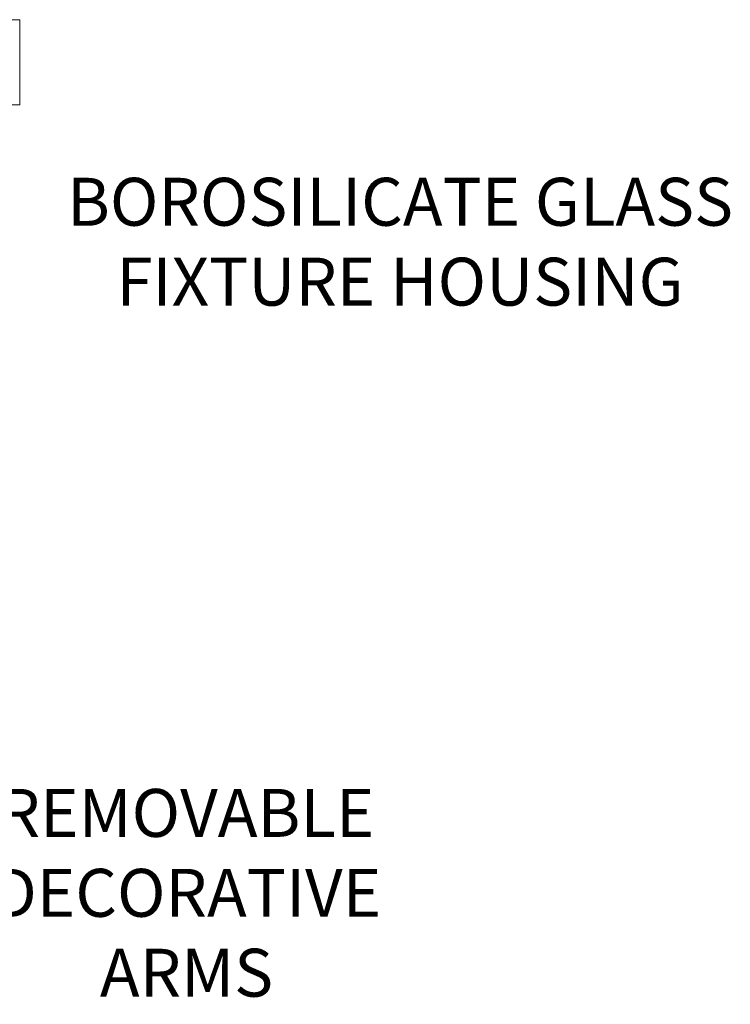
# Model space of a CAD drawing. Extents: x -53 to 61, y -9 to 35.
# Drawn here: x 53 to 61, y 13 to 25 of the extents above; entities that cross this region are included whole.
import ezdxf

# ---------------------------------------------------------------- set-up
doc = ezdxf.new("R2010")
doc.units = 0
doc.header["$MEASUREMENT"] = 0
doc.layers.get('0').update_dxf_attribs({"linetype": 'CONTINUOUS', "lineweight": 15})
doc.layers.get('DEFPOINTS').update_dxf_attribs({"linetype": 'CONTINUOUS'})
doc.layers.add('Text', color=7, linetype='CONTINUOUS', lineweight=15)
doc.styles.add('ROMAND', font='romand.shx', dxfattribs={"oblique": 15})
doc.dimstyles.new('ROMAND', dxfattribs={"dimscale": 4.5, "dimtxt": 0.125, "dimasz": 0.125, "dimexe": 0.0625, "dimexo": 0.0625, "dimgap": 0.0625, "dimtad": 0, "dimtih": 1, "dimtoh": 1, "dimdec": 3, "dimzin": 0, "dimdsep": 46, "dimlunit": 4, "dimtxsty": 'ROMAND', "dimcen": 0, "dimadec": 0, "dimazin": 0, "dimtfac": 1, "dimtdec": 3, "dimtofl": 0, "dimtmove": 0, "dimatfit": 3, "dimfxl": 0, "dimtolj": 1, "dimtzin": 0, "dimarcsym": 0})

# ---------------------------------------------------------------- blocks, each defined once
blk = doc.blocks.new('*D10')
at = {"layer": 'DEFPOINTS', "color": 0}
for p in [(49.488, 14.284), (51.135, 14.284)]:
    blk.add_point(p, dxfattribs=at)
at = {"layer": 'Text', "color": 0, "lineweight": -2}
blk.add_line((52.26, 14.284), (51.697, 14.284), dxfattribs=at)
at = {"layer": 'Text', "color": 0}
blk.add_solid([(51.697, 14.378), (51.697, 14.19), (51.135, 14.284)], dxfattribs=at)
at = {"layer": 'Text', "color": 0, "insert": (55.041, 14.284), "char_height": 0.5625, "attachment_point": 5, "style": 'ROMAND'}
blk.add_mtext('\\A1;REMOVABLE\\PDECORATIVE\\PARMS', dxfattribs=at)
blk = doc.blocks.new('*D11')
at = {"layer": 'DEFPOINTS', "color": 0}
for p in [(49.476, 21.926), (51.123, 21.926)]:
    blk.add_point(p, dxfattribs=at)
at = {"layer": 'Text', "color": 0, "lineweight": -2}
blk.add_line((52.81, 21.926), (51.685, 21.926), dxfattribs=at)
at = {"layer": 'Text', "color": 0}
blk.add_solid([(51.685, 22.02), (51.685, 21.833), (51.123, 21.926)], dxfattribs=at)
at = {"layer": 'Text', "color": 0, "insert": (57.548, 21.926), "char_height": 0.5625, "attachment_point": 5, "style": 'ROMAND'}
blk.add_mtext('\\A1;BOROSILICATE GLASS\\PFIXTURE HOUSING', dxfattribs=at)

msp = doc.modelspace()

# ---------------------------------------------------------------- linework, layer by layer
msp.add_line((53.0825, 24.5317), (53.0825, 23.6567))
msp.add_lwpolyline([(36.3325, 24.5317), (53.0825, 24.5317), (53.0825, 23.5317), (36.3325, 23.5317)], close=True)

# ---------------------------------------------------------------- dimensions: what is measured, and where the dimension line sits
at = {"layer": 'Text'}
dim = msp.add_diameter_dim_2p(p1=(49.4758, 21.9265), p2=(51.1225, 21.9265), text='BOROSILICATE GLASS\\PFIXTURE HOUSING', dimstyle='ROMAND', dxfattribs=at)
dim.commit()
dim.dimension.update_dxf_attribs({"geometry": '*D11', "text_midpoint": (57.5484, 21.9265), "dimtype": 163})
dim = msp.add_diameter_dim_2p(p1=(49.4881, 14.2841), p2=(51.1348, 14.2841), text='REMOVABLE\\PDECORATIVE\\PARMS', dimstyle='ROMAND', dxfattribs=at)
dim.commit()
dim.dimension.update_dxf_attribs({"geometry": '*D10', "text_midpoint": (55.0405, 14.2841)})

doc.saveas('drawing.dxf')
